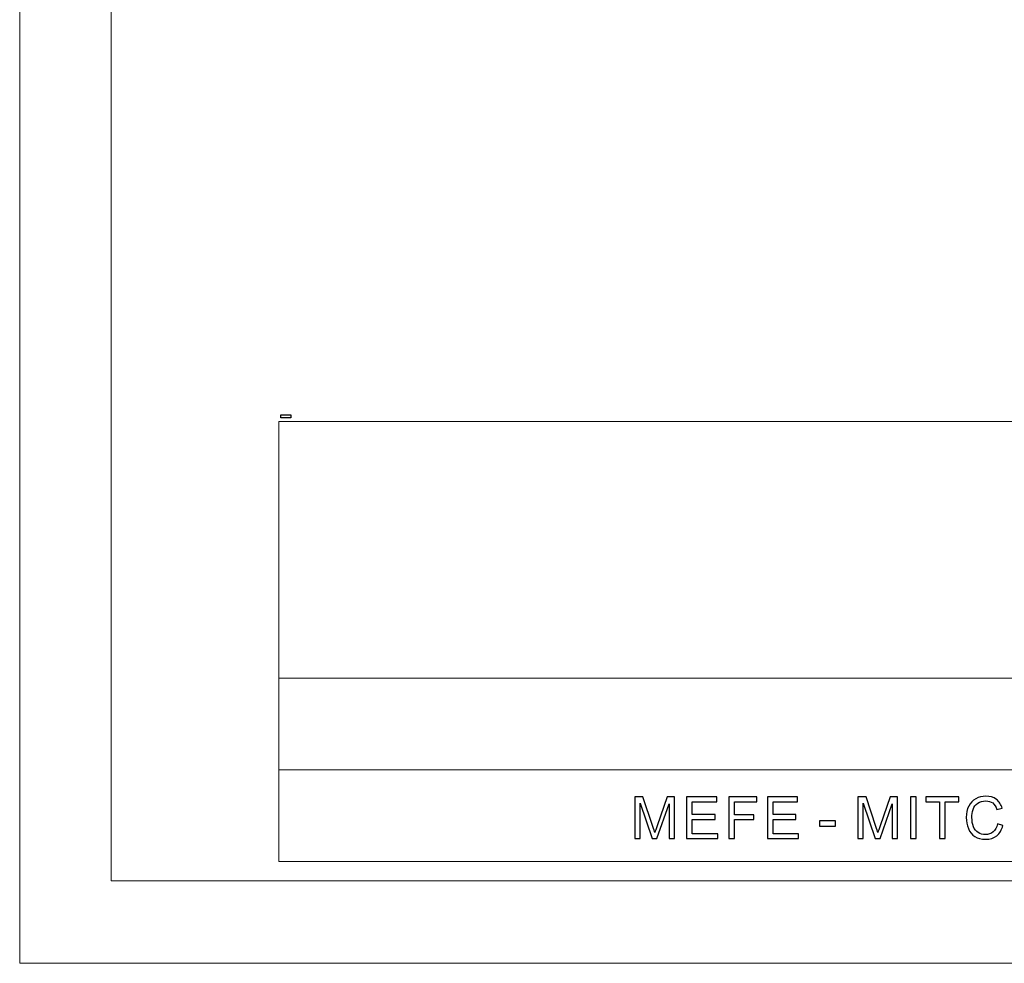
# Model space of a CAD drawing. Units: millimetres. Extents: x -417 to 105, y -253 to 149.
# Drawn here: x -105 to -51, y -147 to -96 of the extents above; entities that cross this region are included whole.
import ezdxf

# ---------------------------------------------------------------- set-up
doc = ezdxf.new("R2010")
doc.units = ezdxf.units.MM
doc.header["$MEASUREMENT"] = 0
doc.header["$XCLIPFRAME"] = 0
doc.layers.add('layer 1', color=7, linetype='Continuous')
picture_1 = doc.add_image_def('image1.jpg', size_in_pixel=(2880, 813))

msp = doc.modelspace()

# ---------------------------------------------------------------- linework, layer by layer
at = {"layer": 'layer 1', "color": 5, "lineweight": 18}
for points in [[(-104.9791, -147.4862), (-104.9791, -147.4862), (-104.9791, 148.5134), (-104.9791, 148.5134)], [(-99.9792, -142.9862), (-99.9792, -142.9862), (-99.9792, 144.0134), (-99.9792, 144.0134)], [(100.0207, -142.9862), (100.0207, -142.9862), (-99.9792, -142.9862), (-99.9792, -142.9862)], [(105.0208, -147.4862), (105.0208, -147.4862), (-104.9791, -147.4862), (-104.9791, -147.4862)]]:
    msp.add_open_spline(points, degree=3, dxfattribs=at)
at = {"layer": 'layer 1', "lineweight": 9}
for points in [[(-90.8383, -117.9451), (-90.8383, -117.9451), (99.1617, -117.9451), (99.1617, -117.9451)], [(-90.8383, -117.9451), (-90.8383, -117.9451), (-90.8383, -131.9451), (-90.8383, -131.9451)], [(-90.8383, -131.9451), (-90.8383, -131.9451), (99.1617, -131.9451), (99.1617, -131.9451)], [(-90.8383, -131.9451), (-90.8383, -131.9451), (-90.8383, -141.9451), (-90.8383, -141.9451)], [(-90.8383, -131.9451), (-90.8383, -131.9451), (99.1617, -131.9451), (99.1617, -131.9451)], [(-90.8383, -136.9451), (-90.8383, -136.9451), (99.1617, -136.9451), (99.1617, -136.9451)], [(-90.8383, -141.9451), (-90.8383, -141.9451), (99.1617, -141.9451), (99.1617, -141.9451)]]:
    msp.add_open_spline(points, degree=3, dxfattribs=at)
at = {"layer": 'layer 1'}
for points, knots in [([(-71.424, -140.6867), (-71.424, -140.6867), (-71.424, -138.4134), (-71.424, -138.4134), (-71.424, -138.4134), (-71.424, -138.4134), (-70.9731, -138.4134), (-70.9731, -138.4134), (-70.9731, -138.4134), (-70.9731, -138.4134), (-70.4355, -140.0226), (-70.4355, -140.0226), (-70.4355, -140.0226), (-70.3857, -140.1723), (-70.3498, -140.2845), (-70.327, -140.3591), (-70.327, -140.3591), (-70.3011, -140.2766), (-70.2603, -140.1549), (-70.2053, -139.9945), (-70.2053, -139.9945), (-70.2053, -139.9945), (-69.6581, -138.4134), (-69.6581, -138.4134), (-69.6581, -138.4134), (-69.6581, -138.4134), (-69.2554, -138.4134), (-69.2554, -138.4134), (-69.2554, -138.4134), (-69.2554, -138.4134), (-69.2554, -140.6867), (-69.2554, -140.6867), (-69.2554, -140.6867), (-69.2554, -140.6867), (-69.5444, -140.6867), (-69.5444, -140.6867), (-69.5444, -140.6867), (-69.5444, -140.6867), (-69.5444, -138.7849), (-69.5444, -138.7849), (-69.5444, -138.7849), (-69.5444, -138.7849), (-70.2079, -140.6867), (-70.2079, -140.6867), (-70.2079, -140.6867), (-70.2079, -140.6867), (-70.4789, -140.6867), (-70.4789, -140.6867), (-70.4789, -140.6867), (-70.4789, -140.6867), (-71.135, -138.7499), (-71.135, -138.7499), (-71.135, -138.7499), (-71.135, -138.7499), (-71.135, -140.6867), (-71.135, -140.6867), (-71.135, -140.6867), (-71.135, -140.6867), (-71.424, -140.6867), (-71.424, -140.6867)], [0, 0, 0, 0, 0.0625, 0.0625, 0.0625, 0.0625, 0.125, 0.125, 0.125, 0.125, 0.1875, 0.1875, 0.1875, 0.1875, 0.25, 0.25, 0.25, 0.25, 0.3125, 0.3125, 0.3125, 0.3125, 0.375, 0.375, 0.375, 0.375, 0.4375, 0.4375, 0.4375, 0.4375, 0.5, 0.5, 0.5, 0.5, 0.5625, 0.5625, 0.5625, 0.5625, 0.625, 0.625, 0.625, 0.625, 0.6875, 0.6875, 0.6875, 0.6875, 0.75, 0.75, 0.75, 0.75, 0.8125, 0.8125, 0.8125, 0.8125, 0.875, 0.875, 0.875, 0.875, 1, 1, 1, 1]), ([(-68.5901, -140.6867), (-68.5901, -140.6867), (-68.5901, -138.4134), (-68.5901, -138.4134), (-68.5901, -138.4134), (-68.5901, -138.4134), (-66.9486, -138.4134), (-66.9486, -138.4134), (-66.9486, -138.4134), (-66.9486, -138.4134), (-66.9486, -138.6801), (-66.9486, -138.6801), (-66.9486, -138.6801), (-66.9486, -138.6801), (-68.2884, -138.6801), (-68.2884, -138.6801), (-68.2884, -138.6801), (-68.2884, -138.6801), (-68.2884, -139.3786), (-68.2884, -139.3786), (-68.2884, -139.3786), (-68.2884, -139.3786), (-67.0343, -139.3786), (-67.0343, -139.3786), (-67.0343, -139.3786), (-67.0343, -139.3786), (-67.0343, -139.6453), (-67.0343, -139.6453), (-67.0343, -139.6453), (-67.0343, -139.6453), (-68.2884, -139.6453), (-68.2884, -139.6453), (-68.2884, -139.6453), (-68.2884, -139.6453), (-68.2884, -140.42), (-68.2884, -140.42), (-68.2884, -140.42), (-68.2884, -140.42), (-66.8946, -140.42), (-66.8946, -140.42), (-66.8946, -140.42), (-66.8946, -140.42), (-66.8946, -140.6867), (-66.8946, -140.6867), (-66.8946, -140.6867), (-66.8946, -140.6867), (-68.5901, -140.6867), (-68.5901, -140.6867)], [0, 0, 0, 0, 0.0769231, 0.0769231, 0.0769231, 0.0769231, 0.1538462, 0.1538462, 0.1538462, 0.1538462, 0.2307692, 0.2307692, 0.2307692, 0.2307692, 0.3076923, 0.3076923, 0.3076923, 0.3076923, 0.3846154, 0.3846154, 0.3846154, 0.3846154, 0.4615385, 0.4615385, 0.4615385, 0.4615385, 0.5384615, 0.5384615, 0.5384615, 0.5384615, 0.6153846, 0.6153846, 0.6153846, 0.6153846, 0.6923077, 0.6923077, 0.6923077, 0.6923077, 0.7692308, 0.7692308, 0.7692308, 0.7692308, 0.8461538, 0.8461538, 0.8461538, 0.8461538, 1, 1, 1, 1]), ([(-66.2864, -140.6867), (-66.2864, -140.6867), (-66.2864, -138.4134), (-66.2864, -138.4134), (-66.2864, -138.4134), (-66.2864, -138.4134), (-64.7529, -138.4134), (-64.7529, -138.4134), (-64.7529, -138.4134), (-64.7529, -138.4134), (-64.7529, -138.6801), (-64.7529, -138.6801), (-64.7529, -138.6801), (-64.7529, -138.6801), (-65.9848, -138.6801), (-65.9848, -138.6801), (-65.9848, -138.6801), (-65.9848, -138.6801), (-65.9848, -139.3881), (-65.9848, -139.3881), (-65.9848, -139.3881), (-65.9848, -139.3881), (-64.918, -139.3881), (-64.918, -139.3881), (-64.918, -139.3881), (-64.918, -139.3881), (-64.918, -139.6548), (-64.918, -139.6548), (-64.918, -139.6548), (-64.918, -139.6548), (-65.9848, -139.6548), (-65.9848, -139.6548), (-65.9848, -139.6548), (-65.9848, -139.6548), (-65.9848, -140.6867), (-65.9848, -140.6867), (-65.9848, -140.6867), (-65.9848, -140.6867), (-66.2864, -140.6867), (-66.2864, -140.6867)], [0, 0, 0, 0, 0.0909091, 0.0909091, 0.0909091, 0.0909091, 0.1818182, 0.1818182, 0.1818182, 0.1818182, 0.2727273, 0.2727273, 0.2727273, 0.2727273, 0.3636364, 0.3636364, 0.3636364, 0.3636364, 0.4545455, 0.4545455, 0.4545455, 0.4545455, 0.5454545, 0.5454545, 0.5454545, 0.5454545, 0.6363636, 0.6363636, 0.6363636, 0.6363636, 0.7272727, 0.7272727, 0.7272727, 0.7272727, 0.8181818, 0.8181818, 0.8181818, 0.8181818, 1, 1, 1, 1]), ([(-64.1802, -140.6867), (-64.1802, -140.6867), (-64.1802, -138.4134), (-64.1802, -138.4134), (-64.1802, -138.4134), (-64.1802, -138.4134), (-62.5387, -138.4134), (-62.5387, -138.4134), (-62.5387, -138.4134), (-62.5387, -138.4134), (-62.5387, -138.6801), (-62.5387, -138.6801), (-62.5387, -138.6801), (-62.5387, -138.6801), (-63.8785, -138.6801), (-63.8785, -138.6801), (-63.8785, -138.6801), (-63.8785, -138.6801), (-63.8785, -139.3786), (-63.8785, -139.3786), (-63.8785, -139.3786), (-63.8785, -139.3786), (-62.6244, -139.3786), (-62.6244, -139.3786), (-62.6244, -139.3786), (-62.6244, -139.3786), (-62.6244, -139.6453), (-62.6244, -139.6453), (-62.6244, -139.6453), (-62.6244, -139.6453), (-63.8785, -139.6453), (-63.8785, -139.6453), (-63.8785, -139.6453), (-63.8785, -139.6453), (-63.8785, -140.42), (-63.8785, -140.42), (-63.8785, -140.42), (-63.8785, -140.42), (-62.4847, -140.42), (-62.4847, -140.42), (-62.4847, -140.42), (-62.4847, -140.42), (-62.4847, -140.6867), (-62.4847, -140.6867), (-62.4847, -140.6867), (-62.4847, -140.6867), (-64.1802, -140.6867), (-64.1802, -140.6867)], [0, 0, 0, 0, 0.0769231, 0.0769231, 0.0769231, 0.0769231, 0.1538462, 0.1538462, 0.1538462, 0.1538462, 0.2307692, 0.2307692, 0.2307692, 0.2307692, 0.3076923, 0.3076923, 0.3076923, 0.3076923, 0.3846154, 0.3846154, 0.3846154, 0.3846154, 0.4615385, 0.4615385, 0.4615385, 0.4615385, 0.5384615, 0.5384615, 0.5384615, 0.5384615, 0.6153846, 0.6153846, 0.6153846, 0.6153846, 0.6923077, 0.6923077, 0.6923077, 0.6923077, 0.7692308, 0.7692308, 0.7692308, 0.7692308, 0.8461538, 0.8461538, 0.8461538, 0.8461538, 1, 1, 1, 1]), ([(-59.2537, -140.6867), (-59.2537, -140.6867), (-59.2537, -138.4134), (-59.2537, -138.4134), (-59.2537, -138.4134), (-59.2537, -138.4134), (-58.8028, -138.4134), (-58.8028, -138.4134), (-58.8028, -138.4134), (-58.8028, -138.4134), (-58.2652, -140.0226), (-58.2652, -140.0226), (-58.2652, -140.0226), (-58.2154, -140.1723), (-58.1795, -140.2845), (-58.1567, -140.3591), (-58.1567, -140.3591), (-58.1308, -140.2766), (-58.09, -140.1549), (-58.035, -139.9945), (-58.035, -139.9945), (-58.035, -139.9945), (-57.4878, -138.4134), (-57.4878, -138.4134), (-57.4878, -138.4134), (-57.4878, -138.4134), (-57.0851, -138.4134), (-57.0851, -138.4134), (-57.0851, -138.4134), (-57.0851, -138.4134), (-57.0851, -140.6867), (-57.0851, -140.6867), (-57.0851, -140.6867), (-57.0851, -140.6867), (-57.3741, -140.6867), (-57.3741, -140.6867), (-57.3741, -140.6867), (-57.3741, -140.6867), (-57.3741, -138.7849), (-57.3741, -138.7849), (-57.3741, -138.7849), (-57.3741, -138.7849), (-58.0376, -140.6867), (-58.0376, -140.6867), (-58.0376, -140.6867), (-58.0376, -140.6867), (-58.3086, -140.6867), (-58.3086, -140.6867), (-58.3086, -140.6867), (-58.3086, -140.6867), (-58.9647, -138.7499), (-58.9647, -138.7499), (-58.9647, -138.7499), (-58.9647, -138.7499), (-58.9647, -140.6867), (-58.9647, -140.6867), (-58.9647, -140.6867), (-58.9647, -140.6867), (-59.2537, -140.6867), (-59.2537, -140.6867)], [0, 0, 0, 0, 0.0625, 0.0625, 0.0625, 0.0625, 0.125, 0.125, 0.125, 0.125, 0.1875, 0.1875, 0.1875, 0.1875, 0.25, 0.25, 0.25, 0.25, 0.3125, 0.3125, 0.3125, 0.3125, 0.375, 0.375, 0.375, 0.375, 0.4375, 0.4375, 0.4375, 0.4375, 0.5, 0.5, 0.5, 0.5, 0.5625, 0.5625, 0.5625, 0.5625, 0.625, 0.625, 0.625, 0.625, 0.6875, 0.6875, 0.6875, 0.6875, 0.75, 0.75, 0.75, 0.75, 0.8125, 0.8125, 0.8125, 0.8125, 0.875, 0.875, 0.875, 0.875, 1, 1, 1, 1]), ([(-56.3753, -140.6867), (-56.3753, -140.6867), (-56.3753, -138.4134), (-56.3753, -138.4134), (-56.3753, -138.4134), (-56.3753, -138.4134), (-56.0737, -138.4134), (-56.0737, -138.4134), (-56.0737, -138.4134), (-56.0737, -138.4134), (-56.0737, -140.6867), (-56.0737, -140.6867), (-56.0737, -140.6867), (-56.0737, -140.6867), (-56.3753, -140.6867), (-56.3753, -140.6867)], [0, 0, 0, 0, 0.2, 0.2, 0.2, 0.2, 0.4, 0.4, 0.4, 0.4, 0.6, 0.6, 0.6, 0.6, 1, 1, 1, 1]), ([(-54.7898, -140.6867), (-54.7898, -140.6867), (-54.7898, -138.6801), (-54.7898, -138.6801), (-54.7898, -138.6801), (-54.7898, -138.6801), (-55.5391, -138.6801), (-55.5391, -138.6801), (-55.5391, -138.6801), (-55.5391, -138.6801), (-55.5391, -138.4134), (-55.5391, -138.4134), (-55.5391, -138.4134), (-55.5391, -138.4134), (-53.7388, -138.4134), (-53.7388, -138.4134), (-53.7388, -138.4134), (-53.7388, -138.4134), (-53.7388, -138.6801), (-53.7388, -138.6801), (-53.7388, -138.6801), (-53.7388, -138.6801), (-54.4881, -138.6801), (-54.4881, -138.6801), (-54.4881, -138.6801), (-54.4881, -138.6801), (-54.4881, -140.6867), (-54.4881, -140.6867), (-54.4881, -140.6867), (-54.4881, -140.6867), (-54.7898, -140.6867), (-54.7898, -140.6867)], [0, 0, 0, 0, 0.1111111, 0.1111111, 0.1111111, 0.1111111, 0.2222222, 0.2222222, 0.2222222, 0.2222222, 0.3333333, 0.3333333, 0.3333333, 0.3333333, 0.4444444, 0.4444444, 0.4444444, 0.4444444, 0.5555556, 0.5555556, 0.5555556, 0.5555556, 0.6666667, 0.6666667, 0.6666667, 0.6666667, 0.7777778, 0.7777778, 0.7777778, 0.7777778, 1, 1, 1, 1]), ([(-51.6326, -139.8892), (-51.6326, -139.8892), (-51.3309, -139.9654), (-51.3309, -139.9654), (-51.3309, -139.9654), (-51.3939, -140.2126), (-51.5072, -140.4004), (-51.6707, -140.5301), (-51.6707, -140.5301), (-51.8342, -140.6597), (-52.0342, -140.7248), (-52.2707, -140.7248), (-52.2707, -140.7248), (-52.5152, -140.7248), (-52.7142, -140.6751), (-52.8676, -140.575), (-52.8676, -140.575), (-53.0211, -140.4756), (-53.1375, -140.3311), (-53.2174, -140.1422), (-53.2174, -140.1422), (-53.2973, -139.9527), (-53.3375, -139.7501), (-53.3375, -139.5331), (-53.3375, -139.5331), (-53.3375, -139.2966), (-53.2926, -139.0902), (-53.2021, -138.914), (-53.2021, -138.914), (-53.1116, -138.7378), (-52.983, -138.6039), (-52.8163, -138.5124), (-52.8163, -138.5124), (-52.6496, -138.4208), (-52.466, -138.3753), (-52.266, -138.3753), (-52.266, -138.3753), (-52.0384, -138.3753), (-51.8474, -138.433), (-51.6929, -138.5489), (-51.6929, -138.5489), (-51.5379, -138.6648), (-51.4299, -138.8272), (-51.369, -139.0368), (-51.369, -139.0368), (-51.369, -139.0368), (-51.6643, -139.1066), (-51.6643, -139.1066), (-51.6643, -139.1066), (-51.7167, -138.9415), (-51.7934, -138.8209), (-51.8935, -138.7457), (-51.8935, -138.7457), (-51.9935, -138.67), (-52.1194, -138.6325), (-52.2713, -138.6325), (-52.2713, -138.6325), (-52.4454, -138.6325), (-52.5914, -138.6743), (-52.7084, -138.7579), (-52.7084, -138.7579), (-52.8253, -138.8415), (-52.9079, -138.9542), (-52.955, -139.095), (-52.955, -139.095), (-53.0026, -139.2363), (-53.0264, -139.3818), (-53.0264, -139.5315), (-53.0264, -139.5315), (-53.0264, -139.7247), (-52.9984, -139.8935), (-52.9423, -140.0374), (-52.9423, -140.0374), (-52.8862, -140.1819), (-52.7989, -140.2893), (-52.6803, -140.3607), (-52.6803, -140.3607), (-52.5618, -140.4322), (-52.4337, -140.4676), (-52.2956, -140.4676), (-52.2956, -140.4676), (-52.1273, -140.4676), (-51.9855, -140.4189), (-51.8691, -140.3221), (-51.8691, -140.3221), (-51.7527, -140.2247), (-51.6738, -140.0808), (-51.6326, -139.8892)], [0, 0, 0, 0, 0.0434783, 0.0434783, 0.0434783, 0.0434783, 0.0869565, 0.0869565, 0.0869565, 0.0869565, 0.1304348, 0.1304348, 0.1304348, 0.1304348, 0.173913, 0.173913, 0.173913, 0.173913, 0.2173913, 0.2173913, 0.2173913, 0.2173913, 0.2608696, 0.2608696, 0.2608696, 0.2608696, 0.3043478, 0.3043478, 0.3043478, 0.3043478, 0.3478261, 0.3478261, 0.3478261, 0.3478261, 0.3913043, 0.3913043, 0.3913043, 0.3913043, 0.4347826, 0.4347826, 0.4347826, 0.4347826, 0.4782609, 0.4782609, 0.4782609, 0.4782609, 0.5217391, 0.5217391, 0.5217391, 0.5217391, 0.5652174, 0.5652174, 0.5652174, 0.5652174, 0.6086957, 0.6086957, 0.6086957, 0.6086957, 0.6521739, 0.6521739, 0.6521739, 0.6521739, 0.6956522, 0.6956522, 0.6956522, 0.6956522, 0.7391304, 0.7391304, 0.7391304, 0.7391304, 0.7826087, 0.7826087, 0.7826087, 0.7826087, 0.826087, 0.826087, 0.826087, 0.826087, 0.8695652, 0.8695652, 0.8695652, 0.8695652, 0.9130435, 0.9130435, 0.9130435, 0.9130435, 1, 1, 1, 1]), ([(-61.3328, -140.0041), (-61.3328, -140.0041), (-61.3328, -139.7247), (-61.3328, -139.7247), (-61.3328, -139.7247), (-61.3328, -139.7247), (-60.4692, -139.7247), (-60.4692, -139.7247), (-60.4692, -139.7247), (-60.4692, -139.7247), (-60.4692, -140.0041), (-60.4692, -140.0041), (-60.4692, -140.0041), (-60.4692, -140.0041), (-61.3328, -140.0041), (-61.3328, -140.0041)], [0, 0, 0, 0, 0.2, 0.2, 0.2, 0.2, 0.4, 0.4, 0.4, 0.4, 0.6, 0.6, 0.6, 0.6, 1, 1, 1, 1])]:
    msp.add_open_spline(points, degree=3, knots=knots, dxfattribs=at)

# ---------------------------------------------------------------- referenced raster images: frames only (the image files are external)
image = msp.add_image(picture_1, insert=(-89.5017, -130.6829), size_in_units=(40, 11.2917), dxfattribs=at)
image.set_boundary_path([(-89.502, -130.683), (-49.495, -119.383)])
image.dxf.flags = 3

doc.saveas('drawing.dxf')
